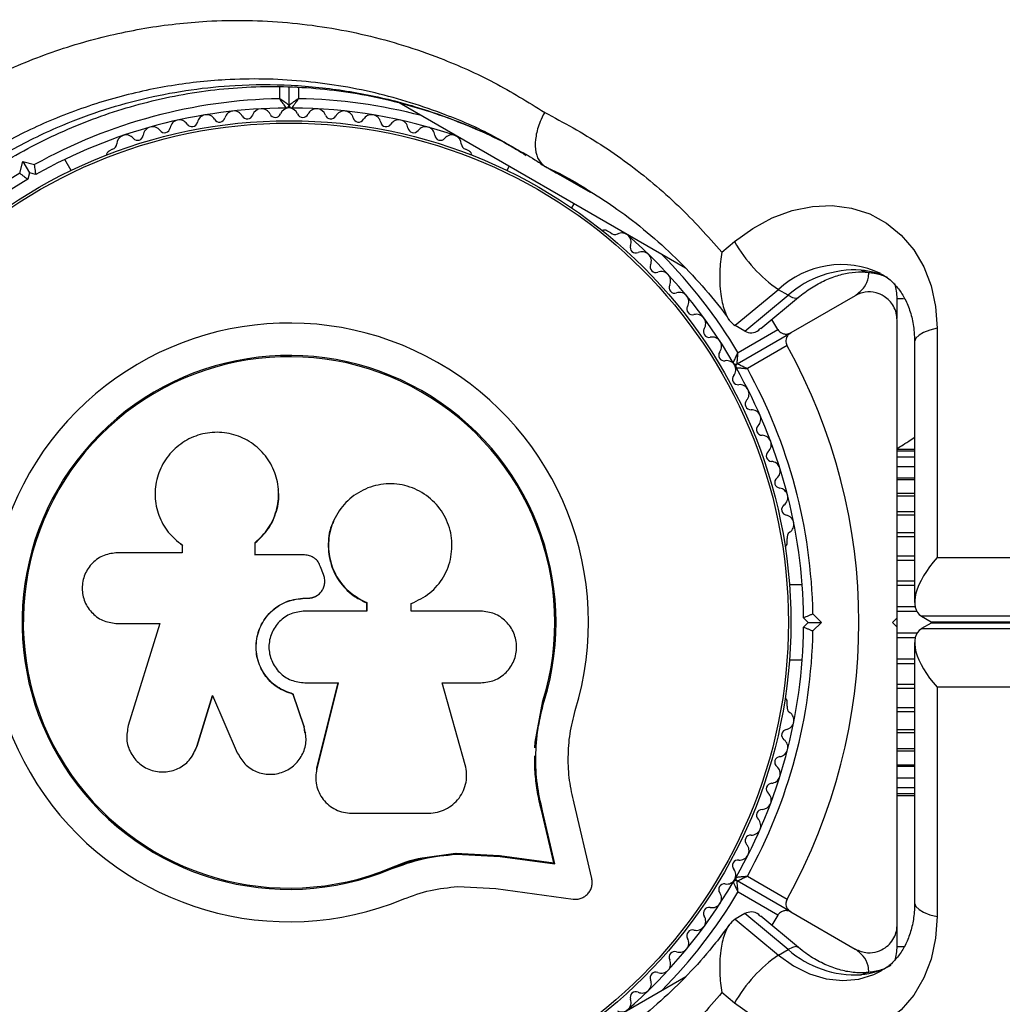
# Model space of a CAD drawing. Units: millimetres. Extents: x 0 to 17035, y 0 to 18953.
# Drawn here: x 7171 to 7276, y 11396 to 11501 of the extents above; entities that cross this region are included whole.
import ezdxf

# ---------------------------------------------------------------- set-up
doc = ezdxf.new("R2010")
doc.units = ezdxf.units.MM

msp = doc.modelspace()

# ---------------------------------------------------------------- linework, layer by layer
at = {"color": 1, "linetype": 'Continuous', "lineweight": 25, "ltscale": 100}
for p, q in [((7198.45, 11492.77), (7198.45, 11494.04)), ((7200.45, 11493.99), (7200.45, 11492.77)), ((7230, 11483.69), (7226.87, 11485.48)), ((7264.45, 11471.42), (7265.14, 11471.42)), ((7266.32, 11453.43), (7264.45, 11453.43)), ((7266.32, 11452.19), (7264.45, 11452.19)), ((7266.32, 11450.57), (7264.45, 11450.57)), ((7266.32, 11448.61), (7264.45, 11448.61)), ((7266.32, 11446.35), (7264.45, 11446.35)), ((7266.32, 11445.94), (7264.45, 11445.94)), ((7266.32, 11443.87), (7264.45, 11443.87)), ((7266.32, 11443.41), (7264.45, 11443.41)), ((7266.32, 11441.2), (7264.45, 11441.2)), ((7266.32, 11440.73), (7264.45, 11440.73)), ((7266.37, 11438.43), (7264.45, 11438.43)), ((7266.55, 11437.94), (7264.45, 11437.94)), ((7304.14, 11437.45), (7267.05, 11437.45)), ((7267.05, 11436.11), (7304.14, 11436.11)), ((7268.09, 11436.85), (7304.11, 11436.85)), ((7304.11, 11436.71), (7268.09, 11436.71)), ((7266.55, 11435.62), (7264.45, 11435.62)), ((7266.37, 11435.13), (7264.45, 11435.13)), ((7266.32, 11432.84), (7264.45, 11432.84)), ((7266.32, 11432.36), (7264.45, 11432.36)), ((7266.32, 11430.15), (7264.45, 11430.15)), ((7266.32, 11429.7), (7264.45, 11429.7)), ((7266.32, 11427.63), (7264.45, 11427.63)), ((7266.32, 11427.21), (7264.45, 11427.21)), ((7266.32, 11424.96), (7264.45, 11424.96)), ((7266.32, 11423), (7264.45, 11423)), ((7266.32, 11421.38), (7264.45, 11421.38)), ((7266.32, 11420.13), (7264.45, 11420.13)), ((7264.45, 11402.14), (7265.15, 11402.14))]:
    msp.add_line(p, q, dxfattribs=at)
at = {"color": 7, "linetype": 'Continuous', "lineweight": 25, "ltscale": 100}
for p, q in [((7199.45, 11492.08), (7199.45, 11494.04)), ((7241.83, 11474.67), (7211.23, 11492.34)), ((7180.59, 11487.38), (7180.17, 11487.15)), ((7218.73, 11487.15), (7218.31, 11487.38)), ((7170.66, 11484.81), (7170.99, 11486.07)), ((7170.99, 11486.07), (7171.7, 11484.84)), ((7170.99, 11486.07), (7172.25, 11485.73)), ((7176.17, 11485.1), (7175.49, 11486.29)), ((7222.99, 11485.55), (7222.73, 11485.1)), ((7171.7, 11484.84), (7171.52, 11484.16)), ((7172.38, 11484.66), (7171.7, 11484.84)), ((7227.91, 11484.88), (7226.87, 11485.48)), ((7231.66, 11482.75), (7230, 11483.69)), ((7230.55, 11483.43), (7231.05, 11483.13)), ((7229.66, 11481.1), (7229.91, 11481.55)), ((7233.84, 11478.42), (7233.43, 11478.66)), ((7245.72, 11476.37), (7247.07, 11477.49)), ((7251.76, 11472.35), (7247.13, 11468.51)), ((7252.8, 11471.76), (7251.76, 11472.35)), ((7248.17, 11467.91), (7252.8, 11471.76)), ((7249.87, 11468.19), (7253.9, 11471.54)), ((7259.95, 11471.71), (7253.07, 11467.74)), ((7264.45, 11469.29), (7264.45, 11471.42)), ((7251.69, 11468.1), (7251.04, 11469.17)), ((7248.17, 11467.91), (7247.13, 11468.51)), ((7247.34, 11464.43), (7253.07, 11467.74)), ((7247.44, 11465.64), (7251.69, 11468.1)), ((7268.72, 11468.24), (7268.72, 11443.72)), ((7266.32, 11466.74), (7266.32, 11438.92)), ((7252.69, 11466.37), (7248.44, 11463.91)), ((7264.62, 11455.28), (7264.45, 11455.36)), ((7266.32, 11455.28), (7264.45, 11455.28)), ((7266.32, 11455.07), (7264.45, 11455.07)), ((7266.32, 11454.45), (7264.45, 11454.45)), ((7266.32, 11453.42), (7264.45, 11453.42)), ((7266.32, 11452.02), (7264.45, 11452.02)), ((7198.32, 11450.97), (7198.31, 11451.03)), ((7266.32, 11450.27), (7264.45, 11450.27)), ((7266.32, 11448.23), (7264.45, 11448.23)), ((7204.21, 11447.62), (7204.18, 11447.57)), ((7252.7, 11445.27), (7252.7, 11445.75)), ((7187.86, 11445.15), (7187.92, 11445.12)), ((7187.94, 11445.14), (7188.08, 11445)), ((7188.03, 11445.04), (7188.03, 11444.23)), ((7195.83, 11444), (7195.83, 11445.32)), ((7195.84, 11445.28), (7195.83, 11445.32)), ((7195.84, 11443.97), (7195.84, 11445.28)), ((7188.03, 11444.23), (7181.13, 11444.23)), ((7201.09, 11444), (7195.83, 11444)), ((7268.72, 11443.72), (7304.14, 11443.72)), ((7203.12, 11441.89), (7202.81, 11442.73)), ((7254.3, 11440.78), (7252.93, 11440.78)), ((7201.14, 11439.36), (7201.15, 11439.38)), ((7201.14, 11439.36), (7201.46, 11439.36)), ((7201.15, 11439.38), (7201.47, 11439.38)), ((7201.46, 11439.36), (7201.47, 11439.38)), ((7202.69, 11439.85), (7202.71, 11439.87)), ((7207.72, 11438.88), (7207.75, 11438.89)), ((7207.72, 11438.88), (7207.72, 11437.98)), ((7207.75, 11438.89), (7207.75, 11437.99)), ((7212.52, 11437.99), (7212.52, 11438.79)), ((7207.75, 11437.99), (7201.14, 11437.99)), ((7219.94, 11437.99), (7212.52, 11437.99)), ((7254.95, 11436.78), (7254.45, 11437.28)), ((7255.44, 11437.7), (7256.36, 11436.78)), ((7263.95, 11436.78), (7264.45, 11437.28)), ((7264.45, 11436.28), (7264.45, 11437.28)), ((7267.05, 11437.45), (7268.09, 11436.85)), ((7181.13, 11436.65), (7185.62, 11436.65)), ((7185.62, 11436.65), (7182.26, 11425.75)), ((7254.45, 11436.28), (7254.95, 11436.78)), ((7254.95, 11436.78), (7256.36, 11436.78)), ((7256.36, 11436.78), (7255.44, 11435.86)), ((7264.45, 11436.28), (7263.95, 11436.78)), ((7268.09, 11436.71), (7267.05, 11436.11)), ((7266.32, 11434.64), (7266.32, 11406.83)), ((7252.93, 11432.78), (7254.3, 11432.78)), ((7201.14, 11430.32), (7204.69, 11430.32)), ((7204.67, 11430.35), (7202.4, 11421.21)), ((7204.69, 11430.32), (7202.41, 11421.14)), ((7215.8, 11430.32), (7219.94, 11430.32)), ((7218.28, 11421.54), (7215.8, 11430.32)), ((7268.72, 11429.84), (7268.72, 11405.33)), ((7304.14, 11429.84), (7268.72, 11429.84)), ((7189.59, 11423.5), (7191.28, 11428.98)), ((7189.64, 11423.56), (7191.31, 11429.01)), ((7191.28, 11428.98), (7193.92, 11422.85)), ((7199.89, 11429.12), (7199.89, 11429.08)), ((7201.06, 11425.65), (7199.89, 11429.12)), ((7201.07, 11425.6), (7199.89, 11429.08)), ((7225.77, 11423.99), (7226.59, 11428.39)), ((7226.14, 11425.74), (7226.59, 11428.39)), ((7226.59, 11428.39), (7226.71, 11428.36)), ((7252.7, 11427.82), (7252.7, 11428.29)), ((7201.06, 11425.65), (7201.07, 11425.6)), ((7201.15, 11424.99), (7201.06, 11425.65)), ((7201.23, 11424.94), (7201.22, 11424.99)), ((7264.45, 11425.33), (7266.32, 11425.33)), ((7189.01, 11422.38), (7189.64, 11423.56)), ((7189.64, 11423.56), (7189.59, 11423.5)), ((7225.73, 11423.37), (7225.77, 11423.99)), ((7264.45, 11423.29), (7266.32, 11423.29)), ((7188.98, 11422.31), (7189.03, 11422.37)), ((7264.45, 11421.55), (7266.32, 11421.55)), ((7202.4, 11421.21), (7202.37, 11420.81)), ((7202.4, 11421.21), (7202.41, 11421.14)), ((7202.35, 11419.6), (7202.36, 11419.52)), ((7264.45, 11420.15), (7266.32, 11420.15)), ((7264.45, 11419.12), (7266.32, 11419.12)), ((7264.45, 11418.49), (7266.32, 11418.49)), ((7264.45, 11418.28), (7266.32, 11418.28)), ((7231.81, 11409.38), (7229.91, 11417.46)), ((7206.13, 11416.38), (7214.38, 11416.38)), ((7227.74, 11411.08), (7226.42, 11416.72)), ((7226.42, 11416.72), (7226.54, 11416.62)), ((7227.87, 11410.97), (7226.54, 11416.62)), ((7213.73, 11411.62), (7217.25, 11412.11)), ((7217.25, 11412.11), (7221.93, 11411.87)), ((7217.25, 11412.11), (7217.33, 11412)), ((7217.33, 11412), (7222.03, 11411.76)), ((7221.93, 11411.87), (7227.74, 11411.08)), ((7221.93, 11411.87), (7222.03, 11411.76)), ((7210.33, 11410.54), (7213.73, 11411.62)), ((7222.03, 11411.76), (7227.87, 11410.97)), ((7227.74, 11411.08), (7227.87, 11410.97)), ((7210.33, 11410.54), (7210.38, 11410.42)), ((7253.07, 11405.83), (7247.34, 11409.13)), ((7248.44, 11409.65), (7252.69, 11407.2)), ((7217.48, 11408.53), (7221.57, 11408.32)), ((7221.57, 11408.32), (7229.82, 11407.2)), ((7251.69, 11405.46), (7247.44, 11407.92)), ((7248.17, 11405.66), (7247.13, 11405.06)), ((7252.8, 11401.81), (7248.17, 11405.66)), ((7253.07, 11405.83), (7259.95, 11401.85)), ((7247.13, 11405.06), (7251.76, 11401.21)), ((7253.9, 11402.02), (7249.87, 11405.37)), ((7251.69, 11405.46), (7251.04, 11404.4)), ((7264.45, 11402.14), (7264.45, 11404.28)), ((7251.76, 11401.21), (7252.8, 11401.81)), ((7211.28, 11381.26), (7241.85, 11398.91)), ((7247.07, 11396.08), (7245.72, 11397.2))]:
    msp.add_line(p, q, dxfattribs=at)
at = {"color": 7, "linetype": 'Continuous', "lineweight": 25, "ltscale": 100, "flags": 128}
for points in [[(7247.07, 11477.49), (7249.02, 11478.91), (7251.09, 11480.03), (7253.23, 11480.82), (7255.39, 11481.26), (7257.52, 11481.34), (7259.58, 11481.07), (7261.53, 11480.45), (7263.3, 11479.48), (7264.88, 11478.2), (7266.22, 11476.63), (7267.3, 11474.81), (7268.08, 11472.77), (7268.56, 11470.57), (7268.72, 11468.24)], [(7268.72, 11405.33), (7268.56, 11403), (7268.08, 11400.79), (7267.3, 11398.76), (7266.22, 11396.93), (7264.88, 11395.36), (7263.3, 11394.08), (7261.53, 11393.12), (7259.58, 11392.49), (7257.52, 11392.22), (7255.39, 11392.31), (7253.23, 11392.75), (7251.09, 11393.54), (7249.02, 11394.66), (7247.07, 11396.08)]]:
    msp.add_lwpolyline(points, dxfattribs=at)
at = {"color": 1, "linetype": 'Continuous', "lineweight": 25, "ltscale": 100, "flags": 128}
for points in [[(7260.59, 11474.45), (7261.11, 11474.25), (7261.25, 11474.23)], [(7252.8, 11471.76), (7253.27, 11471.53), (7253.63, 11471.46), (7253.89, 11471.53), (7253.9, 11471.54)], [(7268.72, 11468.24), (7267.94, 11468.03), (7267.28, 11467.78), (7266.79, 11467.48), (7266.46, 11467.16), (7266.32, 11466.81), (7266.32, 11466.74)], [(7266.32, 11406.83), (7266.32, 11406.75), (7266.46, 11406.41), (7266.79, 11406.09), (7267.28, 11405.79), (7267.94, 11405.53), (7268.72, 11405.33)], [(7253.9, 11402.03), (7253.89, 11402.03), (7253.63, 11402.11), (7253.27, 11402.03), (7252.8, 11401.81)], [(7251.76, 11401.21), (7253.38, 11400.06), (7255.1, 11399.2), (7256.88, 11398.67), (7258.65, 11398.48), (7260.36, 11398.63), (7261.97, 11399.12), (7262.75, 11399.51)], [(7260.59, 11399.11), (7261.11, 11399.32), (7261.25, 11399.34)]]:
    msp.add_lwpolyline(points, dxfattribs=at)
at = {"color": 7, "linetype": 'Continuous', "lineweight": 25, "ltscale": 10000}
for radius in [53.64, 53.38]:
    msp.add_circle((7199.45, 11436.78), radius, dxfattribs=at)
for centre, radius, start, end in [((7199.45, 11436.78), 56, 91.0232, 119.0592), ((7199.15, 11492.08), 0.3, 270.3108, 0), ((7199.75, 11492.08), 0.3, 180, 269.6892), ((7199.45, 11436.78), 55, 90.3108, 119.4791), ((7190.63, 11490.06), 1, 30.7179, 168.0755), ((7193.56, 11490.46), 1, 27.5788, 164.9365), ((7194.99, 11491.21), 0.606, 207.5788, 341.7974), ((7196.51, 11490.7), 1, 24.4397, 161.7974), ((7197.97, 11491.37), 0.606, 204.4397, 338.6583), ((7199.47, 11490.78), 1, 91.107, 158.6583), ((7199.43, 11490.78), 1, 21.3417, 88.893), ((7199.45, 11436.78), 55, 70.9425, 89.6892), ((7200.93, 11491.37), 0.606, 201.3417, 335.5602), ((7202.39, 11490.7), 1, 18.2026, 155.5602), ((7203.91, 11491.21), 0.606, 198.2026, 332.4212), ((7205.34, 11490.46), 1, 15.0635, 152.4212), ((7208.27, 11490.06), 1, 11.9245, 149.2821), ((7184.86, 11488.78), 1, 36.9959, 174.3537), ((7187.73, 11489.5), 1, 33.857, 171.2147), ((7189.06, 11490.39), 0.606, 213.857, 348.0755), ((7192.01, 11490.88), 0.606, 210.7179, 344.9365), ((7206.89, 11490.88), 0.606, 195.0635, 329.2821), ((7209.84, 11490.39), 0.606, 191.9245, 326.143), ((7211.17, 11489.5), 1, 8.7854, 146.143), ((7214.04, 11488.78), 1, 5.6463, 143.004), ((7182.03, 11487.9), 1, 40.1351, 177.4969), ((7183.26, 11488.93), 0.606, 220.1351, 354.3537), ((7186.14, 11489.74), 0.606, 216.9959, 351.2147), ((7212.76, 11489.74), 0.606, 188.7854, 323.004), ((7215.64, 11488.93), 0.606, 185.6463, 319.8649), ((7216.86, 11487.9), 1, 2.5073, 139.8649), ((7180.43, 11487.97), 0.606, 284.9243, 357.4969), ((7218.47, 11487.97), 0.606, 182.5073, 255.0401), ((7180.42, 11486.71), 0.5, 120, 177.1393), ((7218.48, 11486.71), 0.5, 2.8607, 60), ((7199.45, 11436.78), 56, 120.9408, 148.9768), ((7199.45, 11436.78), 55, 120.5209, 149.6892), ((7233.18, 11478.22), 0.5, 60, 117.1393), ((7234.27, 11478.85), 0.606, 224.9243, 297.4969), ((7235.01, 11477.42), 1, 340.1351, 117.4969), ((7199.45, 11436.78), 55, 30.3108, 48.8694), ((7260.8, 11485.34), 15.82, 209.7566, 235.1501), ((7236.52, 11476.88), 0.606, 160.1351, 294.3537), ((7237.18, 11475.41), 1, 336.9959, 114.3537), ((7238.66, 11474.79), 0.606, 156.9959, 291.2147), ((7239.24, 11473.29), 1, 333.857, 111.2147), ((7259.97, 11463.64), 10.83, 86.7341, 131.4611), ((7259.45, 11471.42), 5, 0, 18.0725), ((7240.68, 11472.58), 0.606, 153.857, 288.0755), ((7241.18, 11471.06), 1, 330.7179, 108.0755), ((7242.58, 11470.27), 0.606, 150.7179, 284.9365), ((7199.45, 11436.78), 32.01, 342.8705, 292.5151), ((7242.99, 11468.72), 1, 327.5788, 104.9365), ((7244.35, 11467.86), 0.606, 147.5788, 281.7974), ((7244.68, 11466.29), 1, 324.4397, 101.7974), ((7245.98, 11465.35), 0.606, 144.4397, 278.6583), ((7199.45, 11436.78), 60.91, 330.9407, 29.0593), ((7199.45, 11436.78), 28.54, 342.8247, 292.5151), ((7199.45, 11436.78), 28.41, 342.8247, 292.5151), ((7246.23, 11463.77), 1, 31.107, 98.6583), ((7247.19, 11464.69), 0.3, 210.3108, 300), ((7246.21, 11463.8), 1, 321.3417, 28.893), ((7247.49, 11464.17), 0.3, 120, 209.6892), ((7199.45, 11436.78), 55, 0.5209, 29.6892), ((7199.45, 11436.78), 56, 0.9408, 28.9768), ((7247.46, 11462.8), 0.606, 141.3417, 275.5602), ((7247.62, 11461.2), 1, 318.2026, 95.5602), ((7248.81, 11460.13), 0.606, 138.2026, 272.4212), ((7248.88, 11458.52), 1, 315.0635, 92.4212), ((7250.02, 11457.39), 0.606, 135.0635, 269.2821), ((7250, 11455.79), 1, 311.9245, 89.2821), ((7251.07, 11454.59), 0.606, 131.9245, 266.143), ((7250.96, 11452.99), 1, 308.7854, 86.143), ((7251.97, 11451.74), 0.606, 128.7854, 263.004), ((7251.77, 11450.14), 1, 305.6463, 83.004), ((7252.71, 11448.84), 0.606, 125.6463, 259.8649), ((7252.42, 11447.26), 1, 302.5073, 79.8649), ((7253.29, 11445.9), 0.606, 122.5073, 195.0401), ((7252.2, 11445.27), 0.5, 302.8607, 0), ((7199.45, 11436.78), 55, 330.3108, 359.4791), ((7199.45, 11436.78), 56, 331.0232, 359.0592), ((7252.2, 11428.29), 0.5, 0, 57.1393), ((7253.29, 11427.66), 0.606, 164.9243, 237.4969), ((7252.42, 11426.31), 1, 280.1351, 57.4969), ((7252.71, 11424.73), 0.606, 100.1351, 234.3537), ((7251.77, 11423.42), 1, 276.9959, 54.3537), ((7251.97, 11421.83), 0.606, 96.9959, 231.2147), ((7250.96, 11420.58), 1, 273.857, 51.2147), ((7251.07, 11418.97), 0.606, 93.857, 228.0755), ((7250, 11417.78), 1, 270.7179, 48.0755), ((7250.02, 11416.17), 0.606, 90.7179, 224.9365), ((7248.88, 11415.04), 1, 267.5788, 44.9365), ((7248.81, 11413.44), 0.606, 87.5788, 221.7974), ((7247.62, 11412.37), 1, 264.4397, 41.7974), ((7247.46, 11410.77), 0.606, 84.4397, 218.6583), ((7246.21, 11409.77), 1, 331.107, 38.6583), ((7199.45, 11436.78), 55, 210.3108, 239.4791), ((7199.45, 11436.78), 55, 310.9425, 329.6892), ((7245.98, 11408.21), 0.606, 81.3417, 215.5603), ((7246.23, 11409.8), 1, 261.3417, 328.893), ((7247.19, 11408.87), 0.3, 60, 149.6892), ((7247.49, 11409.39), 0.3, 150.3108, 240), ((7244.68, 11407.28), 1, 258.2026, 35.5603), ((7244.35, 11405.71), 0.606, 78.2026, 212.4212), ((7242.99, 11404.85), 1, 255.0635, 32.4212), ((7242.58, 11403.29), 0.606, 75.0635, 209.2821), ((7241.18, 11402.51), 1, 251.9245, 29.2821), ((7240.68, 11400.98), 0.606, 71.9245, 206.143), ((7259.97, 11409.92), 10.83, 228.5389, 273.2659), ((7259.45, 11402.14), 5, 342.3079, 0), ((7239.24, 11400.27), 1, 248.7854, 26.143), ((7260.8, 11388.23), 15.82, 124.8499, 150.2434), ((7238.66, 11398.78), 0.606, 68.7854, 203.004), ((7237.18, 11398.15), 1, 245.6463, 23.004), ((7236.52, 11396.69), 0.606, 65.6463, 199.8649), ((7235.01, 11396.14), 1, 242.5073, 19.8649)]:
    msp.add_arc(centre, radius, start, end, dxfattribs=at)
at = {"color": 1, "linetype": 'Continuous', "lineweight": 25, "ltscale": 10000}
for centre, radius, start, end in [((7199.45, 11436.78), 56, 75.3589, 88.9768), ((7199.45, 11436.78), 56, 31.0232, 44.6411), ((7258.5, 11465.17), 9.86, 64.7501, 133.1622), ((7259.89, 11466.53), 7.95, 63.6441, 84.9561), ((7199.45, 11436.78), 56, 315.3589, 328.9768), ((7259.89, 11407), 7.91, 275.0044, 299.8415)]:
    msp.add_arc(centre, radius, start, end, dxfattribs=at)
at = {"color": 7, "linetype": 'Continuous', "lineweight": 25, "ltscale": 10000}
for centre, major_axis, start_param, end_param in [((7271.32, 11442.22), (4.55, 4.55), 1.691626, 3.262422), ((7271.32, 11431.34), (4.55, -4.55), 3.020763, 4.591559), ((7272.36, 11441.62), (4.55, 4.55), 3.262422, 3.312282), ((7272.36, 11431.94), (4.55, -4.55), 2.970903, 3.020763)]:
    msp.add_ellipse(centre, major_axis=major_axis, ratio=0.45315, start_param=start_param, end_param=end_param, dxfattribs=at)
at = {"color": 7, "linetype": 'Continuous', "lineweight": 25, "ltscale": 100}
for points, knots in [([(7133.09, 11443.72), (7133.31, 11445.93), (7133.71, 11449.93), (7135.06, 11455.75), (7136.77, 11461.07), (7139.05, 11466.44), (7141.96, 11471.77), (7145.49, 11476.94), (7149.6, 11481.84), (7154.27, 11486.33), (7159.43, 11490.34), (7164.97, 11493.79), (7170.99, 11496.69), (7177.41, 11498.93), (7184.05, 11500.43), (7191.39, 11501.26), (7199.33, 11501.11), (7207.71, 11499.76), (7215.06, 11497.46), (7221.42, 11494.62), (7224.99, 11492.42), (7226.78, 11491.31)], [0, 0, 0, 0, 0.049683, 0.08996, 0.130351, 0.170613, 0.215179, 0.259924, 0.304499, 0.352751, 0.401207, 0.449502, 0.500647, 0.555875, 0.611294, 0.666573, 0.740211, 0.814151, 0.887852, 0.943925, 1, 1, 1, 1]), ([(7141.65, 11436.78), (7141.66, 11438.06), (7141.68, 11440.62), (7142.04, 11444.5), (7142.65, 11448.34), (7143.51, 11452.09), (7144.61, 11455.74), (7145.95, 11459.27), (7147.5, 11462.67), (7149.28, 11465.94), (7151.26, 11469.11), (7153.46, 11472.15), (7155.85, 11475.06), (7158.41, 11477.78), (7161.13, 11480.32), (7164.01, 11482.66), (7167.06, 11484.82), (7170.27, 11486.8), (7173.64, 11488.57), (7177.12, 11490.11), (7180.7, 11491.41), (7184.39, 11492.47), (7188.17, 11493.29), (7192.03, 11493.83), (7195.92, 11494.1), (7199.86, 11494.08), (7203.81, 11493.78), (7207.77, 11493.18), (7211.71, 11492.27), (7215.61, 11491.07), (7219.44, 11489.56), (7222.52, 11488.13), (7224.26, 11487.1), (7224.81, 11486.78)], [0, 0, 0, 0, 0.031476, 0.063068, 0.093876, 0.123947, 0.153374, 0.182285, 0.210774, 0.238939, 0.267325, 0.296008, 0.324908, 0.353923, 0.382948, 0.412136, 0.442166, 0.472999, 0.504573, 0.53677, 0.569474, 0.602868, 0.637466, 0.67269, 0.708632, 0.74535, 0.782873, 0.821198, 0.860289, 0.900078, 0.940467, 0.981247, 1, 1, 1, 1]), ([(7199.45, 11492.08), (7199.44, 11492.09), (7199.43, 11492.1), (7199.32, 11492.17), (7199.11, 11492.32), (7198.84, 11492.51), (7198.62, 11492.66), (7198.51, 11492.73), (7198.47, 11492.76), (7198.46, 11492.77), (7198.45, 11492.77), (7198.45, 11492.77)], [0, 0, 0, 0, 0.152871, 0.300746, 0.500302, 0.76421, 0.91477, 0.967575, 0.987593, 0.996347, 1, 1, 1, 1]), ([(7199.15, 11491.78), (7199.15, 11491.79), (7199.14, 11491.8), (7199.06, 11491.92), (7198.91, 11492.12), (7198.72, 11492.39), (7198.57, 11492.61), (7198.49, 11492.71), (7198.47, 11492.75), (7198.45, 11492.77), (7198.45, 11492.77), (7198.45, 11492.77)], [0, 0, 0, 0, 0.152931, 0.300824, 0.500336, 0.764174, 0.915267, 0.967829, 0.9877, 0.996345, 1, 1, 1, 1]), ([(7200.45, 11492.77), (7200.45, 11492.77), (7200.44, 11492.77), (7200.43, 11492.76), (7200.39, 11492.73), (7200.28, 11492.66), (7200.06, 11492.51), (7199.79, 11492.32), (7199.58, 11492.17), (7199.47, 11492.1), (7199.46, 11492.09), (7199.45, 11492.08)], [0, 0, 0, 0, 0.003653, 0.0124065, 0.0324247, 0.0852299, 0.2357903, 0.4996983, 0.6992538, 0.8471293, 1, 1, 1, 1]), ([(7200.45, 11492.77), (7200.45, 11492.77), (7200.44, 11492.77), (7200.43, 11492.75), (7200.41, 11492.71), (7200.33, 11492.61), (7200.18, 11492.39), (7199.99, 11492.12), (7199.84, 11491.92), (7199.76, 11491.8), (7199.75, 11491.79), (7199.75, 11491.78)], [0, 0, 0, 0, 0.003655, 0.0123, 0.032171, 0.084733, 0.235826, 0.499664, 0.699176, 0.847069, 1, 1, 1, 1]), ([(7226.78, 11491.31), (7226.77, 11491.3), (7226.58, 11490.98), (7226.18, 11490.14), (7225.78, 11488.76), (7225.73, 11487.32), (7226.08, 11486.13), (7226.61, 11485.7), (7226.87, 11485.48)], [0, 0, 0, 0, 0.005796, 0.142108, 0.356846, 0.571317, 0.785656, 1, 1, 1, 1]), ([(7226.78, 11491.31), (7228.8, 11490.22), (7232.87, 11488.01), (7237.54, 11484.49), (7241.88, 11480.66), (7244.21, 11478.06), (7245.72, 11476.37)], [0, 0, 0, 0, 0.286065, 0.574673, 0.723123, 1, 1, 1, 1]), ([(7223.77, 11487.38), (7224.43, 11487.02), (7225.46, 11486.45), (7226.42, 11485.78), (7226.77, 11485.53)], [0, 0, 0, 0, 0.6382372, 1, 1, 1, 1]), ([(7172.38, 11484.66), (7172.38, 11484.67), (7172.38, 11484.69), (7172.36, 11484.86), (7172.33, 11485.1), (7172.29, 11485.41), (7172.26, 11485.63), (7172.25, 11485.73), (7172.25, 11485.73)], [0, 0, 0, 0, 0.195087, 0.3899512, 0.5909361, 0.8061487, 0.9953388, 1, 1, 1, 1]), ([(7170.66, 11484.81), (7170.66, 11484.81), (7170.74, 11484.75), (7170.92, 11484.61), (7171.16, 11484.43), (7171.36, 11484.28), (7171.49, 11484.18), (7171.51, 11484.17), (7171.52, 11484.16)], [0, 0, 0, 0, 0.004661, 0.193855, 0.409067, 0.610051, 0.804914, 1, 1, 1, 1]), ([(7226.98, 11485.43), (7227.14, 11485.36), (7228.55, 11484.73), (7230.11, 11483.86), (7231.46, 11482.98), (7231.65, 11482.85)], [0, 0, 0, 0, 0.096261, 0.868791, 1, 1, 1, 1]), ([(7231.65, 11482.85), (7232.61, 11482.24), (7234.72, 11480.9), (7237.76, 11478.52), (7240.81, 11475.79), (7243.61, 11472.8), (7245.52, 11470.55), (7246.42, 11469.24), (7246.53, 11469.07)], [0, 0, 0, 0, 0.168882, 0.371399, 0.572615, 0.772381, 0.970617, 1, 1, 1, 1]), ([(7245.72, 11476.37), (7245.72, 11476.37), (7245.6, 11475.7), (7245.44, 11474.19), (7245.51, 11472.02), (7245.9, 11470.25), (7246.44, 11469.06), (7246.9, 11468.69), (7247.13, 11468.51)], [0, 0, 0, 0, 0.001551, 0.228638, 0.497371, 0.701495, 0.850435, 1, 1, 1, 1]), ([(7253.9, 11471.54), (7254.12, 11471.72), (7254.81, 11472.27), (7256.02, 11473.03), (7257.5, 11473.71), (7258.96, 11474.12), (7260.23, 11474.28), (7260.97, 11474.24), (7261.27, 11474.23)], [0, 0, 0, 0, 0.09236, 0.282972, 0.473666, 0.665406, 0.859758, 1, 1, 1, 1]), ([(7259.95, 11471.71), (7260.31, 11472), (7260.94, 11472.48), (7261.39, 11473.42), (7261.41, 11473.99), (7261.41, 11474.15)], [0, 0, 0, 0, 0.50171, 0.859023, 1, 1, 1, 1]), ([(7261.27, 11474.23), (7261.47, 11474.2), (7262.11, 11474.12), (7262.78, 11473.97), (7263.19, 11473.74), (7263.24, 11473.71)], [0, 0, 0, 0, 0.270696, 0.912573, 1, 1, 1, 1]), ([(7262.71, 11474.05), (7262.81, 11474), (7263.32, 11473.76), (7264.05, 11473.11), (7264.89, 11472.1), (7265.55, 11470.88), (7266.04, 11469.46), (7266.28, 11468.04), (7266.31, 11467.1), (7266.32, 11466.74)], [0, 0, 0, 0, 0.046053, 0.237216, 0.404475, 0.563988, 0.733529, 0.897645, 1, 1, 1, 1]), ([(7264.45, 11469.11), (7264.43, 11469.36), (7264.4, 11469.86), (7264.09, 11470.6), (7263.63, 11471.21), (7262.99, 11471.73), (7262.09, 11472.11), (7260.98, 11472.17), (7260.3, 11471.87), (7259.95, 11471.71)], [0, 0, 0, 0, 0.108199, 0.21693, 0.318044, 0.42074, 0.572365, 0.780044, 1, 1, 1, 1]), ([(7264.45, 11437.28), (7264.45, 11439.18), (7264.45, 11442.98), (7264.45, 11448.69), (7264.45, 11454.37), (7264.45, 11461.26), (7264.45, 11466.09), (7264.45, 11469.11)], [0, 0, 0, 0, 0.172505, 0.346284, 0.5236, 0.701913, 1, 1, 1, 1]), ([(7248.17, 11467.91), (7248.41, 11467.82), (7248.9, 11467.66), (7249.5, 11467.85), (7249.78, 11468.16), (7249.84, 11468.23)], [0, 0, 0, 0, 0.440102, 0.878364, 1, 1, 1, 1]), ([(7251.69, 11468.1), (7251.74, 11468.04), (7251.83, 11467.9), (7252.04, 11467.74), (7252.33, 11467.61), (7252.71, 11467.58), (7252.94, 11467.68), (7253.07, 11467.74)], [0, 0, 0, 0, 0.122656, 0.251552, 0.440222, 0.700417, 1, 1, 1, 1]), ([(7253.07, 11467.74), (7252.99, 11467.69), (7252.81, 11467.56), (7252.63, 11467.28), (7252.55, 11466.94), (7252.57, 11466.66), (7252.64, 11466.47), (7252.69, 11466.38), (7252.69, 11466.37)], [0, 0, 0, 0, 0.207496, 0.490021, 0.690175, 0.845145, 0.976602, 1, 1, 1, 1]), ([(7246.93, 11464.54), (7246.93, 11464.55), (7246.94, 11464.56), (7247, 11464.69), (7247.11, 11464.92), (7247.24, 11465.22), (7247.35, 11465.46), (7247.41, 11465.58), (7247.43, 11465.62), (7247.44, 11465.64), (7247.44, 11465.64), (7247.44, 11465.64)], [0, 0, 0, 0, 0.152931, 0.300824, 0.500336, 0.764174, 0.915267, 0.967829, 0.9877, 0.996345, 1, 1, 1, 1]), ([(7247.34, 11464.43), (7247.34, 11464.44), (7247.34, 11464.46), (7247.35, 11464.59), (7247.37, 11464.85), (7247.4, 11465.17), (7247.42, 11465.44), (7247.43, 11465.57), (7247.44, 11465.62), (7247.44, 11465.63), (7247.44, 11465.64), (7247.44, 11465.64)], [0, 0, 0, 0, 0.152871, 0.300746, 0.500302, 0.76421, 0.91477, 0.967575, 0.987593, 0.996347, 1, 1, 1, 1]), ([(7247.23, 11464.02), (7247.24, 11464.02), (7247.25, 11464.02), (7247.39, 11464.01), (7247.64, 11463.99), (7247.97, 11463.96), (7248.24, 11463.93), (7248.36, 11463.92), (7248.41, 11463.91), (7248.43, 11463.91), (7248.44, 11463.91), (7248.44, 11463.91)], [0, 0, 0, 0, 0.152931, 0.300824, 0.500336, 0.764174, 0.915267, 0.967829, 0.9877, 0.996345, 1, 1, 1, 1]), ([(7248.44, 11463.91), (7248.44, 11463.91), (7248.43, 11463.92), (7248.41, 11463.92), (7248.37, 11463.94), (7248.25, 11464), (7248.01, 11464.11), (7247.72, 11464.26), (7247.49, 11464.36), (7247.36, 11464.42), (7247.35, 11464.43), (7247.34, 11464.43)], [0, 0, 0, 0, 0.003653, 0.012407, 0.032425, 0.08523, 0.23579, 0.499698, 0.699254, 0.847129, 1, 1, 1, 1]), ([(7195.83, 11445.32), (7196.33, 11445.8), (7197.34, 11446.76), (7198.19, 11448.71), (7198.44, 11450.78), (7198.02, 11452.82), (7197.01, 11454.64), (7195.48, 11456.07), (7193.58, 11456.95), (7191.5, 11457.21), (7189.43, 11456.81), (7187.59, 11455.78), (7186.15, 11454.23), (7185.27, 11452.32), (7185.03, 11450.24), (7185.44, 11448.2), (7186.43, 11446.35), (7187.49, 11445.48), (7188.03, 11445.04)], [0, 0, 0, 0, 0.062507, 0.125014, 0.187512, 0.249992, 0.312476, 0.374972, 0.437478, 0.499993, 0.562513, 0.625039, 0.687572, 0.75011, 0.81265, 0.875184, 0.937696, 1, 1, 1, 1]), ([(7264.45, 11455.36), (7264.49, 11455.39), (7264.58, 11455.44), (7265.26, 11455.88), (7265.87, 11456.27), (7266.29, 11456.54), (7266.32, 11456.56)], [0, 0, 0, 0, 0.320109, 0.639455, 0.977904, 1, 1, 1, 1]), ([(7195.84, 11445.28), (7196.35, 11445.77), (7197.36, 11446.72), (7198.16, 11448.65), (7198.46, 11450.13), (7198.3, 11450.88), (7198.28, 11450.96)], [0, 0, 0, 0, 0.321167, 0.64125, 0.961225, 1, 1, 1, 1]), ([(7212.52, 11438.79), (7213.21, 11439.13), (7214.58, 11439.79), (7216.07, 11441.59), (7216.88, 11443.75), (7216.91, 11446.08), (7216.15, 11448.28), (7214.67, 11450.09), (7212.68, 11451.28), (7210.4, 11451.73), (7208.11, 11451.37), (7206.08, 11450.27), (7204.54, 11448.54), (7203.68, 11446.4), (7203.59, 11444.07), (7204.31, 11441.87), (7205.72, 11439.98), (7207.08, 11439.25), (7207.75, 11438.89)], [0, 0, 0, 0, 0.0625, 0.124999, 0.187492, 0.249982, 0.312474, 0.374969, 0.437469, 0.49997, 0.562471, 0.624968, 0.687459, 0.749944, 0.812423, 0.874901, 0.937381, 1, 1, 1, 1]), ([(7204.21, 11447.55), (7204.17, 11447.48), (7203.74, 11446.79), (7203.56, 11445.17), (7203.81, 11442.96), (7204.85, 11440.96), (7206.25, 11439.59), (7207.31, 11439.08), (7207.72, 11438.88)], [0, 0, 0, 0, 0.021646, 0.236352, 0.449475, 0.660985, 0.871421, 1, 1, 1, 1]), ([(7181.13, 11444.23), (7180.63, 11444.17), (7179.65, 11444.06), (7178.38, 11443.19), (7177.68, 11442.14), (7177.39, 11441.18), (7177.29, 11440.18), (7177.54, 11438.93), (7178.39, 11437.69), (7179.65, 11436.82), (7180.63, 11436.71), (7181.13, 11436.65)], [0, 0, 0, 0, 0.124984, 0.249833, 0.374605, 0.43737, 0.500009, 0.624874, 0.749893, 0.874892, 1, 1, 1, 1]), ([(7202.81, 11442.73), (7202.73, 11442.91), (7202.59, 11443.26), (7202.18, 11443.67), (7201.66, 11443.95), (7201.28, 11443.98), (7201.09, 11444)], [0, 0, 0, 0, 0.249692, 0.499422, 0.749191, 1, 1, 1, 1]), ([(7201.47, 11439.38), (7201.62, 11439.39), (7201.92, 11439.41), (7202.33, 11439.58), (7202.7, 11439.83), (7202.99, 11440.18), (7203.19, 11440.58), (7203.28, 11441.01), (7203.27, 11441.46), (7203.17, 11441.75), (7203.12, 11441.89)], [0, 0, 0, 0, 0.12481, 0.24994, 0.375029, 0.499749, 0.62467, 0.749823, 0.874854, 1, 1, 1, 1]), ([(7199.89, 11429.08), (7199.29, 11429.3), (7198.1, 11429.73), (7196.75, 11431.13), (7195.96, 11432.88), (7195.85, 11434.8), (7196.42, 11436.63), (7197.6, 11438.14), (7199.25, 11439.17), (7200.51, 11439.31), (7201.15, 11439.38)], [0, 0, 0, 0, 0.125011, 0.249992, 0.374948, 0.499884, 0.624804, 0.749716, 0.874623, 1, 1, 1, 1]), ([(7199.89, 11429.12), (7199.29, 11429.33), (7198.11, 11429.77), (7196.76, 11431.16), (7195.98, 11432.89), (7195.86, 11434.81), (7196.43, 11436.63), (7197.61, 11438.13), (7199.25, 11439.16), (7200.51, 11439.3), (7201.14, 11439.36)], [0, 0, 0, 0, 0.125011, 0.249992, 0.374948, 0.499884, 0.624804, 0.749716, 0.874623, 1, 1, 1, 1]), ([(7201.46, 11439.36), (7201.61, 11439.37), (7201.91, 11439.39), (7202.32, 11439.57), (7202.58, 11439.73), (7202.68, 11439.85), (7202.69, 11439.85)], [0, 0, 0, 0, 0.326282, 0.653403, 0.980415, 1, 1, 1, 1]), ([(7201.14, 11437.99), (7200.64, 11437.93), (7199.64, 11437.82), (7198.36, 11436.93), (7197.5, 11435.66), (7197.2, 11434.15), (7197.5, 11432.65), (7198.36, 11431.38), (7199.64, 11430.49), (7200.64, 11430.38), (7201.14, 11430.32)], [0, 0, 0, 0, 0.1250561, 0.2500004, 0.3748901, 0.4997798, 0.6247234, 0.7497749, 0.8748361, 1, 1, 1, 1]), ([(7219.94, 11430.32), (7220.44, 11430.38), (7221.43, 11430.49), (7222.71, 11431.37), (7223.43, 11432.43), (7223.72, 11433.4), (7223.8, 11434.16), (7223.72, 11434.92), (7223.42, 11435.89), (7222.7, 11436.94), (7221.43, 11437.82), (7220.44, 11437.93), (7219.94, 11437.99)], [0, 0, 0, 0, 0.124906, 0.249679, 0.374366, 0.437065, 0.499683, 0.562551, 0.625087, 0.750029, 0.874962, 1, 1, 1, 1]), ([(7254.45, 11437.28), (7254.46, 11437.29), (7254.48, 11437.29), (7254.63, 11437.36), (7254.86, 11437.45), (7255.14, 11437.57), (7255.34, 11437.66), (7255.44, 11437.7), (7255.44, 11437.7)], [0, 0, 0, 0, 0.195087, 0.389951, 0.590936, 0.806149, 0.995339, 1, 1, 1, 1]), ([(7223.97, 11386.27), (7222.76, 11385.64), (7220.33, 11384.37), (7216.48, 11382.81), (7212.53, 11381.52), (7208.48, 11380.55), (7204.39, 11379.88), (7200.27, 11379.53), (7196.16, 11379.49), (7192.08, 11379.75), (7188.05, 11380.31), (7184.11, 11381.17), (7180.4, 11382.25), (7176.88, 11383.56), (7173.49, 11385.11), (7170.09, 11386.95), (7166.78, 11389.05), (7163.58, 11391.38), (7160.55, 11393.91), (7157.71, 11396.62), (7155.09, 11399.48), (7152.7, 11402.45), (7150.56, 11405.52), (7148.67, 11408.67), (7147.02, 11411.9), (7145.59, 11415.24), (7144.36, 11418.7), (7143.35, 11422.29), (7142.55, 11425.98), (7142, 11429.75), (7141.69, 11433.17), (7141.68, 11435.3), (7141.67, 11436.18)], [0, 0, 0, 0, 0.040818, 0.082219, 0.123721, 0.164489, 0.204867, 0.244675, 0.283761, 0.322021, 0.359397, 0.395882, 0.431512, 0.462069, 0.494488, 0.526986, 0.559475, 0.591691, 0.623447, 0.654596, 0.685039, 0.714732, 0.743687, 0.771969, 0.799713, 0.827807, 0.856485, 0.885825, 0.915873, 0.946631, 0.978063, 1, 1, 1, 1]), ([(7254.45, 11436.28), (7254.46, 11436.28), (7254.48, 11436.27), (7254.63, 11436.21), (7254.86, 11436.11), (7255.14, 11435.99), (7255.34, 11435.91), (7255.44, 11435.86), (7255.44, 11435.86)], [0, 0, 0, 0, 0.195086, 0.389949, 0.590933, 0.806145, 0.995339, 1, 1, 1, 1]), ([(7264.45, 11404.45), (7264.45, 11406.46), (7264.45, 11410.49), (7264.45, 11417.76), (7264.45, 11424.72), (7264.45, 11431.28), (7264.45, 11434.62), (7264.45, 11436.28)], [0, 0, 0, 0, 0.199035, 0.398898, 0.696528, 0.848269, 1, 1, 1, 1]), ([(7226.78, 11382.25), (7226.57, 11382.12), (7224.33, 11380.64), (7219.83, 11378.14), (7212.99, 11375.35), (7206.17, 11373.52), (7199.47, 11372.55), (7193, 11372.31), (7186.75, 11372.75), (7180.8, 11373.8), (7175.19, 11375.35), (7169.85, 11377.4), (7164.83, 11379.9), (7160.16, 11382.76), (7155.72, 11386.05), (7151.58, 11389.76), (7147.77, 11393.82), (7144.2, 11398.39), (7140.97, 11403.48), (7138.18, 11409.02), (7135.75, 11415.31), (7133.89, 11422.31), (7133.36, 11427.33), (7133.09, 11429.84)], [0, 0, 0, 0, 0.006481, 0.071914, 0.137507, 0.202927, 0.25826, 0.313705, 0.36901, 0.415804, 0.46269, 0.509455, 0.550905, 0.592446, 0.633872, 0.674059, 0.714357, 0.754527, 0.798664, 0.842974, 0.887118, 0.943548, 1, 1, 1, 1]), ([(7226.54, 11416.62), (7226.33, 11417.58), (7225.91, 11419.47), (7225.77, 11422.44), (7225.98, 11425.43), (7226.47, 11427.38), (7226.71, 11428.36)], [0, 0, 0, 0, 0.249746, 0.498728, 0.749545, 1, 1, 1, 1]), ([(7229.91, 11417.46), (7229.73, 11418.26), (7229.37, 11419.86), (7229.25, 11422.37), (7229.42, 11424.89), (7229.83, 11426.53), (7230.04, 11427.35)], [0, 0, 0, 0, 0.24975, 0.498752, 0.749559, 1, 1, 1, 1]), ([(7182.26, 11425.75), (7182.17, 11425.26), (7181.98, 11424.27), (7182.38, 11423.02), (7182.94, 11422.18), (7183.65, 11421.46), (7184.79, 11420.85), (7186.33, 11420.71), (7187.78, 11421.16), (7188.99, 11422.12), (7189.39, 11423.04), (7189.59, 11423.5)], [0, 0, 0, 0, 0.125007, 0.249863, 0.312476, 0.375293, 0.500128, 0.625072, 0.750137, 0.875121, 1, 1, 1, 1]), ([(7193.92, 11422.85), (7194.16, 11422.43), (7194.65, 11421.57), (7195.92, 11420.75), (7197.38, 11420.44), (7198.86, 11420.71), (7200.12, 11421.5), (7200.99, 11422.71), (7201.38, 11424.16), (7201.17, 11425.12), (7201.07, 11425.6)], [0, 0, 0, 0, 0.125114, 0.250127, 0.375087, 0.500039, 0.625018, 0.750048, 0.875142, 1, 1, 1, 1]), ([(7226.42, 11416.72), (7226.27, 11417.35), (7226.05, 11418.29), (7225.82, 11419.9), (7225.71, 11421.2), (7225.71, 11422.18), (7225.71, 11422.5)], [0, 0, 0, 0, 0.335943, 0.500757, 0.836726, 1, 1, 1, 1]), ([(7214.38, 11416.38), (7214.69, 11416.4), (7215.31, 11416.44), (7216.2, 11416.78), (7216.99, 11417.29), (7217.65, 11417.97), (7218.12, 11418.79), (7218.4, 11419.69), (7218.47, 11420.63), (7218.35, 11421.23), (7218.28, 11421.54)], [0, 0, 0, 0, 0.124777, 0.249911, 0.374805, 0.499447, 0.624555, 0.749628, 0.874282, 1, 1, 1, 1]), ([(7202.41, 11421.14), (7202.36, 11420.85), (7202.26, 11420.28), (7202.35, 11419.41), (7202.63, 11418.58), (7203.08, 11417.84), (7203.69, 11417.22), (7204.43, 11416.75), (7205.25, 11416.44), (7205.84, 11416.4), (7206.13, 11416.38)], [0, 0, 0, 0, 0.124809, 0.25002, 0.37483, 0.499656, 0.624858, 0.749597, 0.87444, 1, 1, 1, 1]), ([(7210.38, 11410.42), (7211.51, 11410.83), (7213.77, 11411.66), (7216.15, 11411.88), (7217.33, 11412)], [0, 0, 0, 0, 0.5, 1, 1, 1, 1]), ([(7210.33, 11410.54), (7211.42, 11410.99), (7212.53, 11411.45), (7213.69, 11411.61), (7213.7, 11411.61)], [0, 0, 0, 0, 0.991073, 1, 1, 1, 1]), ([(7229.82, 11407.2), (7229.96, 11407.19), (7230.24, 11407.17), (7230.67, 11407.27), (7231.06, 11407.46), (7231.4, 11407.75), (7231.66, 11408.12), (7231.82, 11408.53), (7231.88, 11408.97), (7231.83, 11409.24), (7231.81, 11409.38)], [0, 0, 0, 0, 0.124853, 0.249964, 0.374892, 0.499504, 0.624529, 0.749741, 0.874968, 1, 1, 1, 1]), ([(7246.93, 11409.02), (7246.93, 11409.02), (7246.94, 11409), (7247, 11408.88), (7247.11, 11408.65), (7247.24, 11408.35), (7247.35, 11408.11), (7247.41, 11407.99), (7247.43, 11407.95), (7247.44, 11407.93), (7247.44, 11407.92), (7247.44, 11407.92)], [0, 0, 0, 0, 0.152931, 0.300824, 0.500336, 0.764174, 0.915267, 0.967829, 0.9877, 0.996345, 1, 1, 1, 1]), ([(7247.23, 11409.54), (7247.24, 11409.54), (7247.25, 11409.54), (7247.39, 11409.56), (7247.64, 11409.58), (7247.97, 11409.61), (7248.24, 11409.63), (7248.36, 11409.65), (7248.41, 11409.65), (7248.43, 11409.65), (7248.44, 11409.65), (7248.44, 11409.65)], [0, 0, 0, 0, 0.152931, 0.300824, 0.500336, 0.764174, 0.915267, 0.967829, 0.9877, 0.996345, 1, 1, 1, 1]), ([(7247.34, 11409.13), (7247.35, 11409.14), (7247.36, 11409.14), (7247.49, 11409.2), (7247.72, 11409.31), (7248.01, 11409.45), (7248.25, 11409.57), (7248.37, 11409.62), (7248.41, 11409.64), (7248.43, 11409.65), (7248.44, 11409.65), (7248.44, 11409.65)], [0, 0, 0, 0, 0.152871, 0.300746, 0.500302, 0.76421, 0.91477, 0.967575, 0.987593, 0.996347, 1, 1, 1, 1]), ([(7247.44, 11407.92), (7247.44, 11407.92), (7247.44, 11407.93), (7247.44, 11407.95), (7247.43, 11408), (7247.42, 11408.12), (7247.4, 11408.39), (7247.37, 11408.72), (7247.35, 11408.97), (7247.34, 11409.11), (7247.34, 11409.12), (7247.34, 11409.13)], [0, 0, 0, 0, 0.003653, 0.012407, 0.032425, 0.08523, 0.23579, 0.499698, 0.699254, 0.847129, 1, 1, 1, 1]), ([(7211.71, 11407.21), (7212.65, 11407.56), (7214.53, 11408.24), (7216.5, 11408.43), (7217.48, 11408.53)], [0, 0, 0, 0, 0.5, 1, 1, 1, 1]), ([(7252.69, 11407.2), (7252.66, 11407.13), (7252.59, 11406.98), (7252.55, 11406.71), (7252.59, 11406.4), (7252.75, 11406.06), (7252.96, 11405.91), (7253.07, 11405.83)], [0, 0, 0, 0, 0.122656, 0.251552, 0.440222, 0.700417, 1, 1, 1, 1]), ([(7266.32, 11406.83), (7266.31, 11406.56), (7266.3, 11405.73), (7266.11, 11404.42), (7265.68, 11403), (7265.07, 11401.75), (7264.29, 11400.71), (7263.52, 11399.96), (7262.95, 11399.65), (7262.74, 11399.54)], [0, 0, 0, 0, 0.076195, 0.235071, 0.39479, 0.55721, 0.724656, 0.900181, 1, 1, 1, 1]), ([(7249.84, 11405.34), (7249.78, 11405.41), (7249.5, 11405.72), (7248.9, 11405.91), (7248.41, 11405.74), (7248.17, 11405.66)], [0, 0, 0, 0, 0.121636, 0.559898, 1, 1, 1, 1]), ([(7253.07, 11405.83), (7252.98, 11405.87), (7252.78, 11405.96), (7252.45, 11405.98), (7252.12, 11405.87), (7251.88, 11405.71), (7251.75, 11405.56), (7251.7, 11405.48), (7251.69, 11405.46)], [0, 0, 0, 0, 0.207496, 0.490021, 0.690175, 0.845145, 0.976602, 1, 1, 1, 1]), ([(7246.53, 11404.49), (7246.04, 11403.82), (7244.76, 11402.06), (7242.43, 11399.44), (7239.58, 11396.61), (7236.49, 11394.01), (7233.64, 11391.91), (7231.76, 11390.78), (7231.03, 11390.35)], [0, 0, 0, 0, 0.1152776, 0.3029599, 0.4928129, 0.6847776, 0.8787049, 1, 1, 1, 1]), ([(7247.13, 11405.06), (7246.9, 11404.87), (7246.44, 11404.5), (7245.9, 11403.31), (7245.51, 11401.55), (7245.44, 11399.38), (7245.6, 11397.87), (7245.72, 11397.2), (7245.72, 11397.2)], [0, 0, 0, 0, 0.149565, 0.298505, 0.502629, 0.771362, 0.998449, 1, 1, 1, 1]), ([(7259.95, 11401.85), (7260.38, 11401.67), (7261.12, 11401.36), (7262.27, 11401.51), (7263.13, 11401.92), (7263.78, 11402.5), (7264.21, 11403.19), (7264.42, 11403.87), (7264.44, 11404.28), (7264.45, 11404.45)], [0, 0, 0, 0, 0.266029, 0.455493, 0.596627, 0.709373, 0.822699, 0.923438, 1, 1, 1, 1]), ([(7261.27, 11399.34), (7261.08, 11399.33), (7260.42, 11399.28), (7259.23, 11399.39), (7257.7, 11399.78), (7256.17, 11400.45), (7254.89, 11401.23), (7254.16, 11401.82), (7253.9, 11402.02)], [0, 0, 0, 0, 0.090291, 0.299742, 0.502247, 0.699165, 0.893231, 1, 1, 1, 1]), ([(7261.42, 11399.33), (7261.41, 11399.57), (7261.36, 11400.27), (7260.85, 11401.18), (7260.26, 11401.63), (7259.95, 11401.85)], [0, 0, 0, 0, 0.214427, 0.595937, 1, 1, 1, 1]), ([(7263.36, 11399.91), (7263.31, 11399.88), (7262.87, 11399.62), (7262.16, 11399.45), (7261.47, 11399.36), (7261.27, 11399.34)], [0, 0, 0, 0, 0.083631, 0.73902, 1, 1, 1, 1]), ([(7245.72, 11397.2), (7244.99, 11396.35), (7242.7, 11393.71), (7238.46, 11389.77), (7232.89, 11385.56), (7228.82, 11383.36), (7226.78, 11382.25)], [0, 0, 0, 0, 0.1369828, 0.425323, 0.7113844, 1, 1, 1, 1])]:
    msp.add_open_spline(points, degree=3, knots=knots, dxfattribs=at)
at = {"color": 1, "linetype": 'Continuous', "lineweight": 25, "ltscale": 100}
for points, knots in [([(7223.73, 11487.33), (7223.05, 11487.75), (7220.65, 11489.22), (7215.65, 11491.37), (7208.71, 11493.57), (7200.82, 11494.84), (7193.36, 11494.99), (7186.5, 11494.22), (7180.33, 11492.82), (7174.38, 11490.74), (7168.84, 11488.08), (7163.78, 11484.93), (7159.09, 11481.29), (7154.85, 11477.22), (7151.14, 11472.79), (7147.96, 11468.13), (7144.93, 11462.59), (7142.35, 11456.11), (7140.67, 11449.34), (7139.85, 11443.08), (7139.84, 11439.33), (7139.83, 11437.45)], [0, 0, 0, 0, 0.022949, 0.080769, 0.155227, 0.229925, 0.304317, 0.359459, 0.41474, 0.469829, 0.520286, 0.567417, 0.614704, 0.661789, 0.704851, 0.748077, 0.791129, 0.849663, 0.908221, 0.954104, 1, 1, 1, 1]), ([(7140.87, 11436.85), (7140.88, 11438.71), (7140.89, 11442.46), (7141.7, 11448.69), (7143.37, 11455.48), (7145.77, 11461.49), (7148.27, 11466.23), (7150.49, 11469.79), (7153.01, 11473.21), (7155.85, 11476.5), (7158.96, 11479.6), (7162.36, 11482.48), (7165.98, 11485.08), (7170.28, 11487.67), (7174.89, 11489.89), (7179.77, 11491.68), (7184.36, 11492.94), (7189.01, 11493.8), (7194.15, 11494.3), (7199.71, 11494.32), (7205.67, 11493.69), (7211.54, 11492.44), (7217.24, 11490.53), (7221.69, 11488.61), (7224.11, 11487.14), (7224.81, 11486.71)], [0, 0, 0, 0, 0.045562, 0.09172, 0.14945, 0.208742, 0.24036, 0.27225, 0.305002, 0.338048, 0.372642, 0.407548, 0.443382, 0.47951, 0.529934, 0.570577, 0.611519, 0.653318, 0.695379, 0.750072, 0.805243, 0.861822, 0.918848, 0.976413, 1, 1, 1, 1]), ([(7227.91, 11484.88), (7228.51, 11484.59), (7229.41, 11484.15), (7230.26, 11483.61), (7230.55, 11483.43)], [0, 0, 0, 0, 0.663088, 1, 1, 1, 1]), ([(7223.9, 11386.3), (7223.52, 11386.07), (7221.65, 11384.97), (7218.04, 11383.38), (7213.09, 11381.59), (7208.22, 11380.38), (7203.52, 11379.62), (7199.02, 11379.26), (7194.41, 11379.27), (7188.72, 11379.76), (7183.24, 11380.84), (7178.06, 11382.48), (7173.25, 11384.39), (7167.59, 11387.34), (7161.46, 11391.66), (7155.88, 11396.86), (7151.8, 11401.85), (7148.88, 11406.3), (7146.86, 11409.93), (7145.09, 11413.76), (7143.59, 11417.81), (7142.38, 11422.02), (7141.5, 11426.4), (7140.95, 11430.85), (7140.89, 11433.8), (7140.85, 11435.28)], [0, 0, 0, 0, 0.013236, 0.063677, 0.114986, 0.166601, 0.208825, 0.251239, 0.294285, 0.337567, 0.408263, 0.444233, 0.480403, 0.542078, 0.605095, 0.664034, 0.724541, 0.756561, 0.788851, 0.821999, 0.855441, 0.890777, 0.926438, 0.963065, 1, 1, 1, 1]), ([(7139.81, 11434.68), (7139.84, 11433.26), (7139.91, 11430.41), (7140.43, 11426.03), (7141.3, 11421.59), (7142.51, 11417.33), (7144, 11413.31), (7145.72, 11409.53), (7147.75, 11405.83), (7150.68, 11401.35), (7154.79, 11396.31), (7160.33, 11391.14), (7166.5, 11386.77), (7172.13, 11383.83), (7176.94, 11381.91), (7182.12, 11380.26), (7187.59, 11379.17), (7193.27, 11378.68), (7197.84, 11378.66), (7202.38, 11379.01), (7207.2, 11379.78), (7212.25, 11381.05), (7217.38, 11382.93), (7221.27, 11384.69), (7223.34, 11385.96), (7223.88, 11386.29)], [0, 0, 0, 0, 0.034992, 0.070248, 0.10641, 0.142918, 0.174583, 0.206507, 0.239271, 0.272332, 0.330576, 0.390422, 0.451358, 0.5137, 0.548551, 0.583595, 0.654912, 0.696618, 0.738551, 0.781141, 0.823937, 0.876662, 0.929733, 0.981551, 1, 1, 1, 1])]:
    msp.add_open_spline(points, degree=3, knots=knots, dxfattribs=at)

doc.saveas('drawing.dxf')
